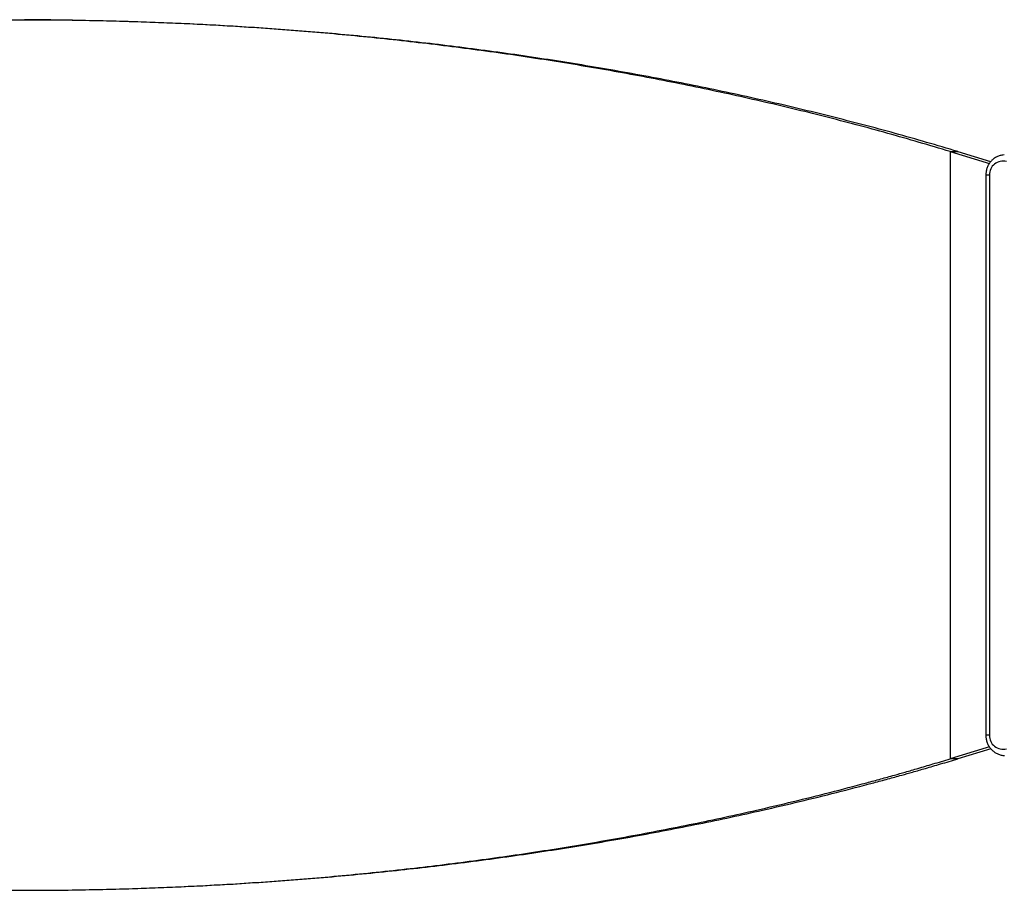
# Model space of a CAD drawing. Units: millimetres. Extents: x -4534 to 358065, y -3372 to 5276.
# Drawn here: x 888 to 1374, y 2486 to 2916 of the extents above; entities that cross this region are included whole.
import ezdxf

# ---------------------------------------------------------------- set-up
doc = ezdxf.new("R2010")
doc.units = ezdxf.units.MM
doc.layers.add('Toestel 2D', color=7, linetype='Continuous', lineweight=20)

# ---------------------------------------------------------------- blocks, each defined once
blk = doc.blocks.new('3001-1')
at = {"color": 7, "linetype": 'Continuous', "lineweight": 25}
for p, q in [((337.412, 64.346), (337.412, 34.339)), ((337.412, 64.346), (337.795, 64.346)), ((337.795, 64.346), (339.409, 63.848)), ((339.173, 63.179), (339.173, 35.507)), ((339.358, 63.179), (339.358, 35.507)), ((339.415, 34.84), (337.795, 34.339)), ((337.795, 34.339), (337.412, 34.339))]:
    blk.add_line(p, q, dxfattribs=at)
at = {"color": 8, "linetype": 'Continuous', "lineweight": 25}
for p, q in [((339.358, 63.179), (339.173, 63.179)), ((339.358, 35.507), (339.173, 35.507))]:
    blk.add_line(p, q, dxfattribs=at)
at = {"color": 7, "linetype": 'Continuous', "lineweight": 25, "flags": 128}
for points in [[(337.412, 64.346), (339.187, 63.797), (339.34, 63.748)], [(339.341, 34.938), (339.187, 34.889), (337.412, 34.339)]]:
    blk.add_lwpolyline(points, dxfattribs=at)
at = {"color": 7, "linetype": 'Continuous', "lineweight": 25}
for centre, start, end in [((340.016, 63.215), 74.5594, 183.1023), ((340.016, 35.471), 176.8977, 285.4407)]:
    blk.add_arc(centre, 0.658, start, end, dxfattribs=at)
for points, knots in [([(337.412, 64.346), (336.389, 64.649), (334.345, 65.254), (331.221, 66.079), (328.063, 66.843), (324.868, 67.539), (321.64, 68.169), (318.381, 68.732), (315.093, 69.23), (311.78, 69.661), (308.442, 70.025), (305.084, 70.324), (301.707, 70.556), (298.314, 70.721), (294.908, 70.821), (291.496, 70.854), (288.084, 70.821), (284.679, 70.721), (281.284, 70.554), (277.902, 70.321), (274.535, 70.021), (271.186, 69.655), (267.882, 69.225), (264.628, 68.733), (261.427, 68.182), (258.26, 67.568), (255.562, 66.985), (253.317, 66.458), (251.5, 66.007), (250.062, 65.63), (249.001, 65.342), (248.367, 65.165), (247.755, 64.991), (247.121, 64.806), (246.381, 64.589), (245.852, 64.431), (245.568, 64.346)], [0, 0, 0, 0, 0.03599, 0.071884, 0.107694, 0.143434, 0.179118, 0.21476, 0.250372, 0.285969, 0.321565, 0.357172, 0.392806, 0.428479, 0.464206, 0.499999, 0.535747, 0.571461, 0.607154, 0.642841, 0.678534, 0.714249, 0.749998, 0.785003, 0.819997, 0.854993, 0.889959, 0.910479, 0.931045, 0.951996, 0.959996, 0.967783, 0.974036, 0.981345, 0.99, 1, 1, 1, 1]), ([(337.795, 64.346), (336.764, 64.649), (334.703, 65.254), (331.552, 66.079), (328.368, 66.843), (325.146, 67.539), (321.892, 68.169), (318.605, 68.732), (315.291, 69.23), (311.949, 69.661), (308.584, 70.025), (305.198, 70.324), (301.793, 70.555), (298.371, 70.723), (294.937, 70.813), (292.643, 70.859), (291.495, 70.843), (291.495, 70.843)], [0, 0, 0, 0, 0.071955, 0.143722, 0.215327, 0.286797, 0.358159, 0.42944, 0.500667, 0.571865, 0.643064, 0.71429, 0.785568, 0.856928, 0.928394, 0.999996, 1, 1, 1, 1]), ([(340.085, 64.175), (340.042, 64.173), (339.944, 64.168), (339.795, 64.123), (339.642, 64.049), (339.505, 63.946), (339.387, 63.82), (339.291, 63.673), (339.222, 63.511), (339.18, 63.344), (339.175, 63.232), (339.173, 63.179)], [0, 0, 0, 0, 0.086305, 0.201047, 0.315771, 0.430742, 0.546151, 0.662106, 0.778618, 0.895646, 1, 1, 1, 1]), ([(339.173, 35.507), (339.174, 35.471), (339.177, 35.375), (339.207, 35.221), (339.27, 35.053), (339.361, 34.9), (339.476, 34.766), (339.612, 34.656), (339.764, 34.573), (339.928, 34.524), (340.041, 34.503), (340.097, 34.507), (340.097, 34.507)], [0, 0, 0, 0, 0.0707973, 0.1875674, 0.3045478, 0.4214774, 0.5381803, 0.6544665, 0.7701965, 0.8852615, 0.9997259, 1, 1, 1, 1]), ([(245.568, 34.339), (246.592, 34.037), (248.637, 33.432), (251.762, 32.606), (254.921, 31.843), (258.117, 31.147), (261.345, 30.517), (264.605, 29.953), (267.893, 29.456), (271.207, 29.025), (274.545, 28.66), (277.904, 28.362), (281.281, 28.13), (284.674, 27.964), (288.08, 27.865), (291.493, 27.832), (294.905, 27.865), (298.31, 27.965), (301.704, 28.131), (305.086, 28.365), (308.453, 28.664), (311.801, 29.031), (315.104, 29.461), (318.358, 29.952), (321.558, 30.503), (324.724, 31.117), (327.422, 31.701), (329.666, 32.227), (331.483, 32.679), (332.92, 33.055), (333.98, 33.344), (334.614, 33.52), (335.226, 33.695), (335.861, 33.879), (336.6, 34.097), (337.129, 34.255), (337.412, 34.339)], [0, 0, 0, 0, 0.03599, 0.071884, 0.107694, 0.143434, 0.179118, 0.21476, 0.250372, 0.285969, 0.321565, 0.357172, 0.392806, 0.428479, 0.464206, 0.499999, 0.535747, 0.571461, 0.607154, 0.64284, 0.678534, 0.714249, 0.749998, 0.785003, 0.819997, 0.854993, 0.889959, 0.910479, 0.931045, 0.951996, 0.959996, 0.967783, 0.974036, 0.981345, 0.99, 1, 1, 1, 1]), ([(291.495, 27.843), (291.495, 27.843), (292.641, 27.843), (294.934, 27.865), (298.367, 27.965), (301.79, 28.131), (305.2, 28.365), (308.594, 28.664), (311.971, 29.031), (315.301, 29.461), (318.582, 29.952), (321.809, 30.503), (325.001, 31.117), (327.722, 31.701), (329.985, 32.227), (331.816, 32.679), (333.266, 33.055), (334.335, 33.344), (334.974, 33.52), (335.591, 33.695), (336.231, 33.879), (336.976, 34.097), (337.51, 34.255), (337.795, 34.339)], [0, 0, 0, 0, 0.000004, 0.071514, 0.142955, 0.214354, 0.285738, 0.357136, 0.428572, 0.500074, 0.570086, 0.640072, 0.710059, 0.779981, 0.821013, 0.862135, 0.904026, 0.920022, 0.935589, 0.948091, 0.962705, 0.980008, 1, 1, 1, 1])]:
    blk.add_open_spline(points, degree=3, knots=knots, dxfattribs=at)
blk = doc.blocks.new('VPL-16-3001-1-GM')
at = {"layer": 'Toestel 2D', "xscale": 10, "yscale": 10, "zscale": 10}
blk.add_blockref('3001-1', (-2026.74, 2207.29), dxfattribs=at)

msp = doc.modelspace()

# ---------------------------------------------------------------- block references
msp.add_blockref('VPL-16-3001-1-GM', (0, 0))

doc.saveas('drawing.dxf')
